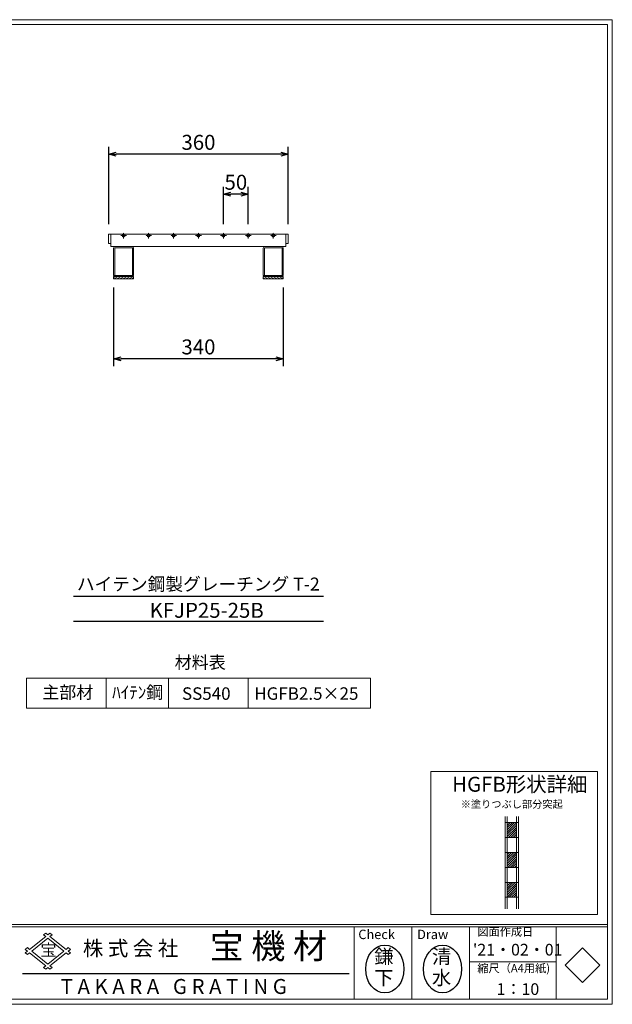
# Model space of a CAD drawing. Units: millimetres. Extents: x 2999 to 5788, y 0 to 1973.
# Drawn here: x 4600 to 5788, y 0 to 1973 of the extents above; entities that cross this region are included whole.
import ezdxf

# ---------------------------------------------------------------- set-up
doc = ezdxf.new("R2010")
doc.units = ezdxf.units.MM
doc.linetypes.add('CENTER', pattern=[10, 6.25, -1.25, 1.25, -1.25])
for name, color, linetype, lineweight in [('エンボス', 4, 'Continuous', 5), ('ゴム', 51, 'Continuous', 13), ('寸法線', 2, 'Continuous', 9), ('嵩上断面', 112, 'Continuous', 13), ('本体', 7, 'Continuous', 13)]:
    doc.layers.add(name, color=color, linetype=linetype, lineweight=lineweight)
doc.layers.add('外枠', color=7, linetype='Continuous')
doc.dimstyles.new('ISO-25', dxfattribs={"dimscale": 10, "dimtxt": 3, "dimasz": 1.5, "dimexe": 1.5, "dimexo": 2, "dimgap": 0.5, "dimtad": 1, "dimdsep": 46, "dimtxsty": 'Standard', "dimblk": 'OPEN30', "dimcen": 2.5, "dimadec": 0, "dimazin": 0, "dimtfac": 1, "dimtmove": 0, "dimatfit": 0, "dimldrblk": 'OPEN30', "dimfxl": 1, "dimarcsym": 0})

# ---------------------------------------------------------------- blocks, each defined once
blk = doc.blocks.new('_Open30')
at = {"color": 0, "linetype": 'ByBlock', "lineweight": -2}
for p, q in [((-1, 0.27), (0, 0)), ((0, 0), (-1, -0.27)), ((0, 0), (-1, 0))]:
    blk.add_line(p, q, dxfattribs=at)
blk = doc.blocks.new('*D28')
at = {"layer": 'Defpoints', "color": 0, "linetype": 'Continuous'}
for p in [(4788.5, 1456.6), (5128.5, 1456.6), (4788.5, 1293.6)]:
    blk.add_point(p, dxfattribs=at)
at = {"layer": '寸法線', "color": 0, "linetype": 'Continuous', "lineweight": -2}
for p, q in [((4788.5, 1436.6), (4788.5, 1278.6)), ((5128.5, 1436.6), (5128.5, 1278.6)), ((5113.5, 1293.6), (4803.5, 1293.6))]:
    blk.add_line(p, q, dxfattribs=at)
at = {"layer": '寸法線', "color": 0, "linetype": 'Continuous', "lineweight": -2, "xscale": 15, "yscale": 15, "zscale": 15, "rotation": 180}
blk.add_blockref('_Open30', (4788.5, 1293.6), dxfattribs=at)
at = {"layer": '寸法線', "color": 0, "linetype": 'Continuous', "lineweight": -2, "xscale": 15, "yscale": 15, "zscale": 15}
blk.add_blockref('_Open30', (5128.5, 1293.6), dxfattribs=at)
at = {"layer": '寸法線', "color": 0, "linetype": 'Continuous', "insert": (4958.5, 1313.6), "char_height": 30, "attachment_point": 5}
blk.add_mtext('340', dxfattribs=at)
blk = doc.blocks.new('*D29')
at = {"layer": 'Defpoints', "color": 0, "linetype": 'Continuous'}
for p in [(4778.5, 1703.6), (4778.5, 1543.6), (5138.5, 1543.6)]:
    blk.add_point(p, dxfattribs=at)
at = {"layer": '寸法線', "color": 0, "linetype": 'Continuous', "lineweight": -2}
for p, q in [((4778.5, 1563.6), (4778.5, 1718.6)), ((5138.5, 1563.6), (5138.5, 1718.6)), ((5123.5, 1703.6), (4793.5, 1703.6))]:
    blk.add_line(p, q, dxfattribs=at)
at = {"layer": '寸法線', "color": 0, "linetype": 'Continuous', "lineweight": -2, "xscale": 15, "yscale": 15, "zscale": 15, "rotation": 180}
blk.add_blockref('_Open30', (4778.5, 1703.6), dxfattribs=at)
at = {"layer": '寸法線', "color": 0, "linetype": 'Continuous', "lineweight": -2, "xscale": 15, "yscale": 15, "zscale": 15}
blk.add_blockref('_Open30', (5138.5, 1703.6), dxfattribs=at)
at = {"layer": '寸法線', "color": 0, "linetype": 'Continuous', "insert": (4958.5, 1723.6), "char_height": 30, "attachment_point": 5}
blk.add_mtext('360', dxfattribs=at)
blk = doc.blocks.new('*D30')
at = {"layer": 'Defpoints', "color": 0, "linetype": 'Continuous'}
for p in [(5008.5, 1623.6), (5008.5, 1543.6), (5058.5, 1543.6)]:
    blk.add_point(p, dxfattribs=at)
at = {"layer": '寸法線', "color": 0, "linetype": 'Continuous', "lineweight": -2}
for p, q in [((5008.5, 1563.6), (5008.5, 1638.6)), ((5058.5, 1563.6), (5058.5, 1638.6)), ((5043.5, 1623.6), (5023.5, 1623.6))]:
    blk.add_line(p, q, dxfattribs=at)
at = {"layer": '寸法線', "color": 0, "linetype": 'Continuous', "lineweight": -2, "xscale": 15, "yscale": 15, "zscale": 15, "rotation": 180}
blk.add_blockref('_Open30', (5008.5, 1623.6), dxfattribs=at)
at = {"layer": '寸法線', "color": 0, "linetype": 'Continuous', "lineweight": -2, "xscale": 15, "yscale": 15, "zscale": 15}
blk.add_blockref('_Open30', (5058.5, 1623.6), dxfattribs=at)
at = {"layer": '寸法線', "color": 0, "linetype": 'Continuous', "insert": (5033.5, 1643.6), "char_height": 30, "attachment_point": 5}
blk.add_mtext('50', dxfattribs=at)
blk = doc.blocks.new('TB6')
at = {"layer": '本体', "color": 1, "linetype": 'CENTER', "ltscale": 0.3}
for p, q in [((9, 0), (-3, 0)), ((3, 6), (3, -6))]:
    blk.add_line(p, q, dxfattribs=at)
at = {"layer": '本体', "color": 0, "linetype": 'Continuous'}
blk.add_circle((3, 0), 3, dxfattribs=at)
blk = doc.blocks.new('P-H60')
at = {"layer": '嵩上断面'}
for p, q in [((2.999997, 0.000001), (56.999997, 0.000001)), ((-0.000003, -2.999999), (-0.000003, -36.999999)), ((59.999997, -36.999999), (59.999997, -2.999999)), ((2.999997, -39.999999), (56.999997, -39.999999))]:
    blk.add_line(p, q, dxfattribs=at)
at = {"layer": '嵩上断面', "linetype": 'Continuous'}
blk.add_lwpolyline([(2.299997, -37.699999), (57.699997, -37.699999), (57.699997, -2.299999), (2.299997, -2.299999)], close=True, dxfattribs=at)
at = {"layer": '嵩上断面'}
for centre, start, end in [((2.999997, -2.999999), 90, 180), ((56.999997, -2.999999), 0, 90), ((2.999997, -36.999999), 180, 270), ((56.999997, -36.999999), 270, 0)]:
    blk.add_arc(centre, 3, start, end, dxfattribs=at)
blk = doc.blocks.new('平ゴムパッキン')
at = {"layer": '嵩上断面'}
for p, q in [((3, 0), (3, -40)), ((3, 0), (8, 0)), ((8, 0), (8, -10)), ((8, -10), (8, -30)), ((8, -30), (8, -40)), ((3, -40), (8, -40))]:
    blk.add_line(p, q, dxfattribs=at)
at = {"layer": '嵩上断面', "color": 1}
for p, q in [((3, -3), (4.7, 0)), ((3, -9), (8, -0.3)), ((3, -15), (8, -6.3)), ((3, -21), (8, -12.3)), ((3, -27), (8, -18.3)), ((3, -33), (8, -24.3)), ((3, -39), (8, -30.3)), ((5.9, -40), (8, -36.3))]:
    blk.add_line(p, q, dxfattribs=at)
blk = doc.blocks.new('清水')
at = {"layer": '外枠', "linetype": 'Continuous'}
blk.add_ellipse((61.7, -84.6), major_axis=(0, -47.9), ratio=0.8, dxfattribs=at)
at = {"layer": '外枠', "linetype": 'Continuous', "char_height": 28.175, "width": 43.853, "attachment_point": 1}
for s, insert in [('{\\fHG正楷書体-PRO|b0|i0|c128|p65;清}', (40.6, -45.6)), ('{\\fHG正楷書体-PRO|b0|i0|c128|p65;水}', (40.6, -88.1))]:
    blk.add_mtext(s, dxfattribs=dict(at, insert=insert))
blk = doc.blocks.new('鎌下')
at = {"layer": '外枠', "linetype": 'Continuous'}
blk.add_ellipse((61.7, -84.6), major_axis=(0, -47.9), ratio=0.8, dxfattribs=at)
at = {"layer": '外枠', "linetype": 'Continuous', "char_height": 28.175, "width": 43.853, "attachment_point": 1}
for s, insert in [('{\\fHGSeikaishotaiPRO|b0|i0|c128|p65;鎌}', (40.6, -45.6)), ('{\\fHGSeikaishotaiPRO|b0|i0|c128|p65;下}', (40.6, -88.1))]:
    blk.add_mtext(s, dxfattribs=dict(at, insert=insert))
blk = doc.blocks.new('HGFB詳細(ﾊｲﾃﾝ)')
at = {"layer": 'エンボス', "ltscale": 3}
h = blk.add_hatch(dxfattribs=at)
h.set_pattern_fill('ANSI31', color=256, style=0)
h.set_pattern_definition([(45, (-2753.159, -190.7983), (-2.245064, 2.245064), [])])
h.paths.add_polyline_path([(-162.8, 184.3), (-181.2, 184.3), (-181.2, 154.3), (-162.8, 154.3)])
h.paths.add_polyline_path([(-162.8, 124.3), (-181.2, 124.3), (-181.2, 94.3), (-162.8, 94.3)])
h.paths.add_polyline_path([(-162.8, 64.3), (-181.2, 64.3), (-181.2, 34.3), (-162.8, 34.3)])
at = {"layer": 'エンボス', "lineweight": 0}
for p, q in [((-185.2, 196.2), (-185.2, 11.3)), ((-158.8, 196.2), (-158.8, 11.3))]:
    blk.add_line(p, q, dxfattribs=at)
at = {"layer": 'エンボス', "ltscale": 3}
for p, q in [((-185.2, 184.3), (-158.8, 184.3)), ((-181.2, 196.2), (-181.2, 11.3)), ((-162.8, 196.2), (-162.8, 11.3)), ((-185.2, 154.3), (-158.8, 154.3)), ((-181.2, 154.3), (-181.2, 124.3)), ((-162.8, 154.3), (-162.8, 124.3)), ((-185.2, 124.3), (-158.8, 124.3)), ((-185.2, 94.3), (-158.8, 94.3)), ((-181.2, 94.3), (-181.2, 64.3)), ((-162.8, 94.3), (-162.8, 64.3)), ((-185.2, 64.3), (-158.8, 64.3)), ((-185.2, 64.3), (-158.8, 64.3)), ((-185.2, 34.3), (-158.8, 34.3))]:
    blk.add_line(p, q, dxfattribs=at)
at = {"layer": 'エンボス', "linetype": 'Continuous'}
blk.add_lwpolyline([(-334.3, 286.2), (0, 286.2), (0, 0), (-334.3, 0)], close=True, dxfattribs=at)
at = {"layer": 'エンボス', "linetype": 'Continuous', "lineweight": 0, "insert": (-291.6, 275.9), "char_height": 30, "width": 252.84, "attachment_point": 1}
blk.add_mtext('HGFB形状詳細', dxfattribs=at)
at = {"layer": 'エンボス', "linetype": 'Continuous', "insert": (-274.6, 228.6), "char_height": 15, "width": 230.696, "attachment_point": 1}
blk.add_mtext('※塗りつぶし部分突起', dxfattribs=at)

msp = doc.modelspace()

# ---------------------------------------------------------------- linework, layer by layer
at = {"layer": '外枠', "lineweight": 9, "ltscale": 80}
for p, q in [((5788.285, 1973.269), (2998.773, 1973.269)), ((5788.285, 0), (5788.285, 1973.269)), ((2998.773, 0), (5788.285, 0))]:
    msp.add_line(p, q, dxfattribs=at)
at = {"layer": '外枠', "lineweight": 9, "ltscale": 100}
for p, q in [((3008.773, 1963.878), (5778.893, 1963.878)), ((5778.893, 1963.878), (5778.893, 10)), ((3008.773, 10), (5778.893, 10))]:
    msp.add_line(p, q, dxfattribs=at)
at = {"layer": '外枠', "ltscale": 3}
for p, q in [((4708.059, 818.047), (5209.3, 818.047)), ((4707.661, 768.047), (5209.3, 768.047)), ((4605.846, 61.671), (5260.947, 61.671))]:
    msp.add_line(p, q, dxfattribs=at)
at = {"layer": '外枠', "linetype": 'Continuous', "lineweight": 9, "ltscale": 100}
for p, q in [((3008.773, 160.095), (5778.893, 160.095)), ((3008.773, 155.399), (5778.893, 155.399)), ((4652.21, 142.863), (4647.896, 139.412)), ((4647.896, 139.412), (4652.21, 135.961)), ((4652.21, 142.863), (4656.524, 139.412)), ((4660.837, 142.863), (4656.524, 139.412)), ((4660.837, 142.863), (4665.151, 139.412)), ((4665.151, 139.412), (4660.837, 135.961)), ((5270.504, 155.399), (5270.504, 10)), ((5386.159, 155.399), (5386.159, 10)), ((5501.814, 155.399), (5501.814, 10)), ((5675.436, 155.399), (5675.436, 10)), ((4652.21, 135.961), (4619.865, 110.085)), ((4656.524, 132.51), (4624.179, 106.634)), ((4656.524, 132.51), (4688.869, 106.634)), ((4660.837, 135.961), (4693.182, 110.085)), ((4615.551, 113.536), (4611.237, 110.085)), ((4615.551, 106.634), (4611.237, 110.085)), ((4615.551, 106.634), (4611.237, 103.183)), ((4615.551, 99.732), (4611.237, 103.183)), ((4619.865, 110.085), (4615.551, 113.536)), ((4619.865, 103.183), (4615.551, 99.732)), ((4652.21, 77.307), (4619.865, 103.183)), ((4656.524, 80.758), (4624.179, 106.634)), ((4688.869, 106.634), (4656.524, 80.758)), ((4693.182, 103.183), (4660.837, 77.307)), ((4697.496, 113.536), (4693.182, 110.085)), ((4693.182, 103.183), (4697.496, 99.732)), ((4697.496, 113.536), (4701.81, 110.085)), ((4701.81, 110.085), (4697.496, 106.634)), ((4697.496, 106.634), (4701.81, 103.183)), ((4701.81, 103.183), (4697.496, 99.732)), ((5728.413, 113.462), (5693.549, 78.597)), ((5763.277, 78.597), (5728.413, 113.462)), ((5675.436, 85.048), (5501.814, 85.048)), ((4652.21, 77.307), (4647.896, 73.856)), ((4652.21, 70.405), (4647.896, 73.856)), ((4656.524, 73.856), (4652.21, 70.405)), ((4660.837, 70.405), (4656.524, 73.856)), ((4665.151, 73.856), (4660.837, 77.307)), ((4665.151, 73.856), (4660.837, 70.405)), ((5693.549, 78.597), (5728.413, 43.733)), ((5728.413, 43.733), (5763.277, 78.597))]:
    msp.add_line(p, q, dxfattribs=at)
at = {"layer": '本体', "linetype": 'Continuous'}
for p, q in [((4778.48, 1524.602), (4778.48, 1543.602)), ((4778.48, 1543.602), (5138.48, 1543.602)), ((4782.98, 1543.602), (4782.98, 1518.602)), ((5133.98, 1543.602), (5133.98, 1518.602)), ((5138.48, 1524.602), (5138.48, 1543.602)), ((4782.98, 1524.602), (4778.48, 1524.602)), ((5133.98, 1524.602), (5138.48, 1524.602)), ((5133.98, 1518.602), (4782.98, 1518.602))]:
    msp.add_line(p, q, dxfattribs=at)
at = {"layer": '本体', "ltscale": 3}
for p, q in [((4613.48, 653.596), (5303.48, 653.596)), ((4613.48, 653.596), (4613.48, 593.596)), ((4773.48, 653.596), (4773.48, 593.596)), ((4898.48, 653.596), (4898.48, 593.596)), ((5058.48, 653.596), (5058.48, 593.596)), ((5303.48, 653.596), (5303.48, 593.596)), ((4613.48, 593.596), (5303.48, 593.596))]:
    msp.add_line(p, q, dxfattribs=at)

# ---------------------------------------------------------------- block references
at = {"layer": 'ゴム', "ltscale": 3, "xscale": -1, "rotation": 90}
msp.add_blockref('平ゴムパッキン', (4788.48, 1461.6), dxfattribs=at)
at = {"layer": 'ゴム', "ltscale": 3, "rotation": 270}
msp.add_blockref('平ゴムパッキン', (5128.48, 1461.6), dxfattribs=at)
at = {"layer": '外枠', "ltscale": 3}
msp.add_blockref('鎌下', (5270.504, 155.399), dxfattribs=at)
at = {"layer": '寸法線', "ltscale": 3, "xscale": -1, "rotation": 90}
msp.add_blockref('P-H60', (4788.48, 1518.602), dxfattribs=at)
at = {"layer": '寸法線', "ltscale": 3, "rotation": 270}
msp.add_blockref('P-H60', (5128.48, 1518.602), dxfattribs=at)
at = {"layer": '寸法線', "ltscale": 3}
for name, p in [('HGFB詳細(ﾊｲﾃﾝ)', (5758.893, 180.095)), ('清水', (5386.159, 155.399))]:
    msp.add_blockref(name, p, dxfattribs=at)
at = {"layer": '本体', "linetype": 'Continuous', "rotation": 270}
for p in [(4808.48, 1543.602), (4858.48, 1543.602), (4908.48, 1543.602), (4958.48, 1543.602), (5008.48, 1543.602), (5058.48, 1543.602), (5108.48, 1543.602)]:
    msp.add_blockref('TB6', p, dxfattribs=at)

# ---------------------------------------------------------------- texts
at = {"layer": '外枠', "linetype": 'Continuous', "lineweight": 9, "ltscale": 100, "attachment_point": 1}
for s, insert, char_height, width in [('ハイテン鋼製グレーチング T-2', (4714.848, 855.216), 26, 499.43814), ('\\A1;KFJP25-25B', (4860.581, 804.583), 30, 299.60319), ('材料表', (4910.865, 697.736), 25, 1015.1375), ('主部材', (4645.317, 637.736), 25, 109.29135), ('ﾊｲﾃﾝ鋼', (4785.536, 637.736), 25, 207.8885), ('SS540', (4925.506, 635.261), 25, 100.75961), ('HGFB2.5×25', (5070.359, 635.261), 25, 237.55655), ('宝 機 材', (4981.02, 141.531), 50, 269.1378), ('Check', (5279.064, 149.513), 18.7831, 274.13809), ('Draw', (5396.808, 149.513), 18.7831, 274.13809), ('図面作成日', (5517.671, 153.73), 16.4352, 274.1381), ('{\\fＭＳ ゴシック|b0|i0|c128|p49;宝}', (4641.614, 120.818), 23.95394, 23.85059), ('株 式 会 社', (4726.794, 127.167), 30, 282.8297), ("'21・02・01", (5508.759, 121.221), 23.4788, 274.1381), ('縮尺（A4用紙)', (5517.671, 80.525), 16.4352, 274.1381), ('T A K A R A   G R A T I N G', (4682.396, 50.715), 30.00024, 539.48276), ('1：10', (5556.361, 42.242), 23.4788, 274.1381)]:
    msp.add_mtext(s, dxfattribs=dict(at, insert=insert, char_height=char_height, width=width))

# ---------------------------------------------------------------- dimensions: what is measured, and where the dimension line sits
at = {"layer": '寸法線', "linetype": 'Continuous'}
for base, p1, p2, picture, middle in [((4778.48, 1703.61), (5138.48, 1543.602), (4778.48, 1543.602), '*D29', (4958.48, 1723.61)), ((5008.48, 1623.606), (5058.48, 1543.602), (5008.48, 1543.602), '*D30', (5033.48, 1643.606)), ((4788.48, 1293.602), (5128.48, 1456.602), (4788.48, 1456.602), '*D28', (4958.48, 1313.602))]:
    dim = msp.add_linear_dim(base=base, p1=p1, p2=p2, dimstyle='ISO-25', dxfattribs=at)
    dim.commit()
    dim.dimension.update_dxf_attribs({"geometry": picture, "text_midpoint": middle})

doc.saveas('drawing.dxf')
